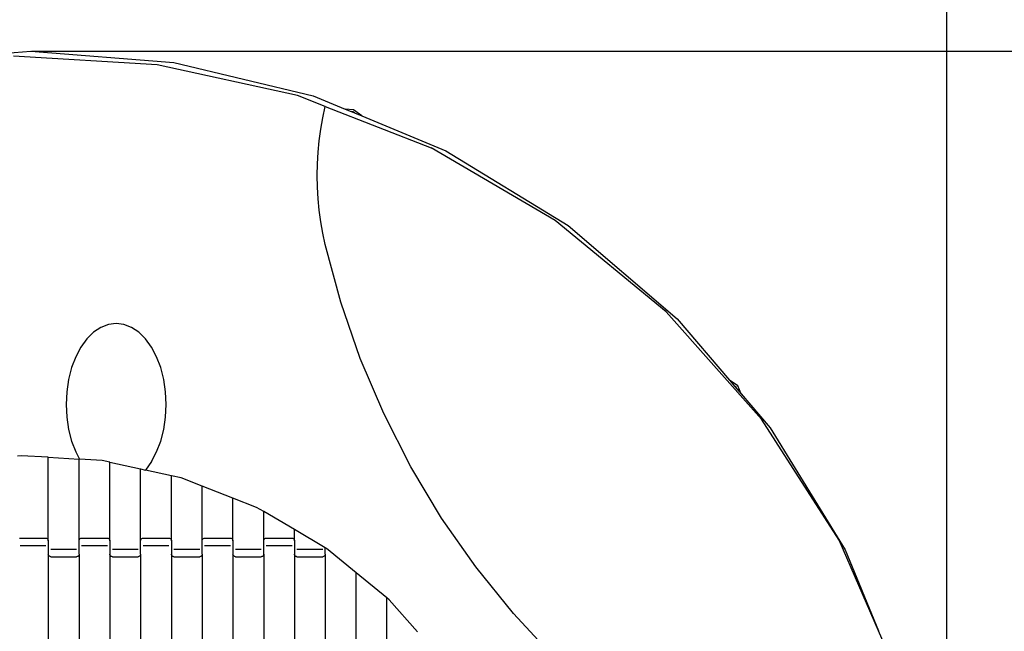
# Model space of a CAD drawing. Units: millimetres. Extents: x 2675 to 7341, y 2074 to 8829.
# Drawn here: x 4585 to 5385, y 4264 to 4761 of the extents above; entities that cross this region are included whole.
import ezdxf

# ---------------------------------------------------------------- set-up
doc = ezdxf.new("R2010")
doc.units = ezdxf.units.MM
doc.layers.add('Dimensions', color=7, linetype='Continuous')
doc.styles.get("Standard").update_dxf_attribs({"font": 'arial.ttf'})
doc.dimstyles.new('ISO-25', dxfattribs={"dimtxt": 2.5, "dimasz": 2.5, "dimexe": 1.25, "dimexo": 0.625, "dimtad": 1, "dimtxsty": 'Standard', "dimcen": 2.5, "dimadec": 0, "dimazin": 0, "dimtfac": 1, "dimtmove": 0, "dimatfit": 3, "dimfxl": 1, "dimarcsym": 0})

# ---------------------------------------------------------------- blocks, each defined once
blk = doc.blocks.new('*D35')
at = {"layer": 'Defpoints', "color": 0, "transparency": 16777216}
for p in [(4595.25, 5914.95), (4595.25, 2074.22), (7312.88, 2074.22)]:
    blk.add_point(p, dxfattribs=at)
at = {"layer": 'Dimensions', "color": 0, "lineweight": -2, "transparency": 16777216}
for p, q in [((4595.88, 5914.95), (7314.13, 5914.95)), ((7312.88, 5912.45), (7312.88, 2076.72)), ((4595.88, 2074.22), (7314.13, 2074.22))]:
    blk.add_line(p, q, dxfattribs=at)
at = {"layer": 'Dimensions', "color": 0, "transparency": 16777216}
for points in [[(7312.47, 5912.45), (7313.3, 5912.45), (7312.88, 5914.95)], [(7312.47, 2076.72), (7313.3, 2076.72), (7312.88, 2074.22)]]:
    blk.add_solid(points, dxfattribs=at)
at = {"layer": 'Dimensions', "color": 0, "transparency": 16777216, "insert": (7210.08, 3994.59), "char_height": 200, "attachment_point": 5, "rotation": 90}
blk.add_mtext('3841', dxfattribs=at)
blk = doc.blocks.new('*D36')
at = {"layer": 'Defpoints', "color": 0, "transparency": 16777216}
for p in [(4594.28, 4735.54), (4608.96, 3243.76), (5771.99, 3243.76)]:
    blk.add_point(p, dxfattribs=at)
at = {"layer": 'Dimensions', "color": 0, "lineweight": -2, "transparency": 16777216}
for p, q in [((4594.9, 4735.54), (5773.24, 4735.54)), ((5771.99, 4733.04), (5771.99, 3246.26)), ((4609.58, 3243.76), (5773.24, 3243.76))]:
    blk.add_line(p, q, dxfattribs=at)
at = {"layer": 'Dimensions', "color": 0, "transparency": 16777216}
for points in [[(5771.58, 4733.04), (5772.41, 4733.04), (5771.99, 4735.54)], [(5771.58, 3246.26), (5772.41, 3246.26), (5771.99, 3243.76)]]:
    blk.add_solid(points, dxfattribs=at)
at = {"layer": 'Dimensions', "color": 0, "transparency": 16777216, "insert": (5669.25, 3989.65), "char_height": 200, "attachment_point": 5, "rotation": 90}
blk.add_mtext('1492', dxfattribs=at)
blk = doc.blocks.new('*D37')
at = {"layer": 'Defpoints', "color": 0, "transparency": 16777216}
for p in [(5338.48, 5157.56), (5338.48, 4001.9), (3850.82, 3973.28)]:
    blk.add_point(p, dxfattribs=at)
at = {"layer": 'Dimensions', "color": 0, "lineweight": -2, "transparency": 16777216}
for p, q in [((3850.82, 3973.9), (3850.82, 5158.81)), ((3853.32, 5157.56), (5335.98, 5157.56)), ((5338.48, 4002.52), (5338.48, 5158.81))]:
    blk.add_line(p, q, dxfattribs=at)
at = {"layer": 'Dimensions', "color": 0, "transparency": 16777216}
for points in [[(3853.32, 5157.98), (3853.32, 5157.15), (3850.82, 5157.56)], [(5335.98, 5157.98), (5335.98, 5157.15), (5338.48, 5157.56)]]:
    blk.add_solid(points, dxfattribs=at)
at = {"layer": 'Dimensions', "color": 0, "transparency": 16777216, "insert": (4594.65, 5260.3), "char_height": 200, "attachment_point": 5}
blk.add_mtext('1488', dxfattribs=at)

msp = doc.modelspace()

# ---------------------------------------------------------------- linework, layer by layer
for p, q in [((4478.12, 4726.4), (4594.28, 4735.54)), ((4594.28, 4735.54), (4710.43, 4726.4)), ((4696.88, 4724.5), (4580.34, 4731.42)), ((4810.89, 4699.43), (4696.88, 4724.5)), ((4710.43, 4726.4), (4823.72, 4699.2)), ((4833.46, 4690.59), (4810.89, 4699.43)), ((4823.72, 4699.2), (4849.8, 4688.4)), ((4831.49, 4681.36), (4833.46, 4690.59)), ((4833.46, 4690.59), (4919.59, 4656.84)), ((4856.45, 4687.74), (4849.8, 4688.4)), ((4849.8, 4688.4), (4854.59, 4686.42)), ((4863.31, 4682.81), (4856.45, 4687.74)), ((4829.88, 4672.07), (4831.49, 4681.36)), ((4855.9, 4686.29), (4854.59, 4686.42)), ((4854.59, 4686.42), (4857.24, 4685.32)), ((4857.24, 4685.32), (4855.9, 4686.29)), ((4857.24, 4685.32), (4863.31, 4682.81)), ((4863.31, 4682.81), (4931.36, 4654.62)), ((4828.62, 4662.72), (4829.88, 4672.07)), ((4827.72, 4653.33), (4828.62, 4662.72)), ((5020.28, 4597.77), (4919.59, 4656.84)), ((4827.18, 4643.91), (4827.72, 4653.33)), ((4931.36, 4654.62), (5030.71, 4593.74)), ((4827, 4634.47), (4827.18, 4643.91)), ((4827.18, 4625.04), (4827, 4634.47)), ((4827.72, 4615.62), (4827.18, 4625.04)), ((4828.62, 4606.23), (4827.72, 4615.62)), ((4829.88, 4596.88), (4828.62, 4606.23)), ((4831.49, 4587.58), (4829.88, 4596.88)), ((5110.5, 4523.67), (5020.28, 4597.77)), ((5030.71, 4593.74), (5119.3, 4518.07)), ((4833.46, 4578.36), (4831.49, 4587.58)), ((4846.13, 4531.5), (4833.46, 4578.36)), ((4862.01, 4485.64), (4846.13, 4531.5)), ((5188.01, 4436.38), (5110.5, 4523.67)), ((4657.31, 4513.4), (4651.12, 4510.99)), ((4663.66, 4514.21), (4657.31, 4513.4)), ((4670.01, 4513.4), (4663.66, 4514.21)), ((4676.2, 4510.99), (4670.01, 4513.4)), ((5119.3, 4518.07), (5161.92, 4468.18)), ((4645.23, 4507.04), (4639.8, 4501.65)), ((4651.12, 4510.99), (4645.23, 4507.04)), ((4682.09, 4507.04), (4676.2, 4510.99)), ((4687.52, 4501.65), (4682.09, 4507.04)), ((4639.8, 4501.65), (4634.96, 4494.95)), ((4692.36, 4494.95), (4687.52, 4501.65)), ((4634.96, 4494.95), (4630.82, 4487.1)), ((4696.5, 4487.1), (4692.36, 4494.95)), ((4630.82, 4487.1), (4627.49, 4478.3)), ((4699.83, 4478.3), (4696.5, 4487.1)), ((4881.01, 4440.98), (4862.01, 4485.64)), ((4627.49, 4478.3), (4625.06, 4468.77)), ((4702.26, 4468.77), (4699.83, 4478.3)), ((4625.06, 4468.77), (4623.57, 4458.74)), ((4703.75, 4458.74), (4702.26, 4468.77)), ((5168.54, 4463.42), (5161.92, 4468.18)), ((5161.92, 4468.18), (5166, 4463.39)), ((5167.34, 4462.43), (5166, 4463.39)), ((5166, 4463.39), (5167.91, 4461.15)), ((5171.4, 4457.07), (5168.54, 4463.42)), ((4623.57, 4458.74), (4623.07, 4448.45)), ((4704.25, 4448.45), (4703.75, 4458.74)), ((5167.91, 4461.15), (5167.34, 4462.43)), ((5167.91, 4461.15), (5171.4, 4457.07)), ((5171.4, 4457.07), (5194.97, 4429.47)), ((4623.07, 4448.45), (4623.57, 4438.16)), ((4703.75, 4438.16), (4704.25, 4448.45)), ((4903.06, 4397.74), (4881.01, 4440.98)), ((4623.57, 4438.16), (4625.06, 4428.13)), ((4702.26, 4428.13), (4703.75, 4438.16)), ((5250.91, 4338.03), (5188.01, 4436.38)), ((4625.06, 4428.13), (4627.49, 4418.6)), ((4699.83, 4418.6), (4702.26, 4428.13)), ((5194.97, 4429.47), (5255.85, 4330.13)), ((4627.49, 4418.6), (4630.82, 4409.8)), ((4696.5, 4409.8), (4699.83, 4418.6)), ((4630.82, 4409.8), (4633.91, 4403.94)), ((4692.36, 4401.95), (4696.5, 4409.8)), ((4586.58, 4406.75), (4583.55, 4406.45)), ((4608.55, 4405.44), (4586.58, 4406.75)), ((4608.55, 4337.68), (4608.55, 4405.44)), ((4608.55, 4405.44), (4633.55, 4403.96)), ((4633.91, 4403.94), (4633.55, 4403.96)), ((4633.55, 4337.68), (4633.55, 4403.96)), ((4652.25, 4402.85), (4633.91, 4403.94)), ((4658.55, 4401.46), (4652.25, 4402.85)), ((4658.55, 4337.68), (4658.55, 4401.46)), ((4658.55, 4401.46), (4683.55, 4395.97)), ((4692.36, 4401.95), (4687.42, 4395.12)), ((4683.55, 4395.97), (4687.42, 4395.12)), ((4683.55, 4337.68), (4683.55, 4395.97)), ((4708.55, 4390.47), (4687.42, 4395.12)), ((4928.04, 4356.13), (4903.06, 4397.74)), ((4716.51, 4388.72), (4708.55, 4390.47)), ((4708.55, 4337.68), (4708.55, 4390.47)), ((4733.55, 4382.04), (4716.51, 4388.72)), ((4758.55, 4372.25), (4733.55, 4382.04)), ((4733.55, 4337.68), (4733.55, 4382.04)), ((4777.76, 4364.72), (4758.55, 4372.25)), ((4758.55, 4337.68), (4758.55, 4372.25)), ((4783.55, 4361.32), (4777.76, 4364.72)), ((4808.55, 4346.66), (4783.55, 4361.32)), ((4783.55, 4337.68), (4783.55, 4361.32)), ((4955.84, 4316.34), (4928.04, 4356.13)), ((4833.55, 4331.99), (4808.55, 4346.66)), ((4808.55, 4337.68), (4808.55, 4346.66)), ((4585.03, 4339.63), (4585.55, 4339.69)), ((4585.55, 4339.69), (4606.55, 4339.69)), ((4606.55, 4339.69), (4607.07, 4339.63)), ((4607.07, 4339.63), (4607.55, 4339.42)), ((4607.55, 4339.42), (4607.97, 4339.1)), ((4607.97, 4339.1), (4608.28, 4338.69)), ((4608.28, 4338.69), (4608.48, 4338.2)), ((4608.48, 4338.2), (4608.55, 4337.68)), ((4608.55, 4337.68), (4608.55, 4326.71)), ((4633.55, 4337.68), (4633.62, 4338.2)), ((4633.55, 4326.71), (4633.55, 4337.68)), ((4633.62, 4338.2), (4633.82, 4338.69)), ((4633.82, 4338.69), (4634.14, 4339.1)), ((4634.14, 4339.1), (4634.55, 4339.42)), ((4634.55, 4339.42), (4635.03, 4339.63)), ((4635.03, 4339.63), (4635.55, 4339.69)), ((4635.55, 4339.69), (4656.55, 4339.69)), ((4656.55, 4339.69), (4657.07, 4339.63)), ((4657.07, 4339.63), (4657.55, 4339.42)), ((4657.55, 4339.42), (4657.97, 4339.1)), ((4657.97, 4339.1), (4658.28, 4338.69)), ((4658.28, 4338.69), (4658.48, 4338.2)), ((4658.48, 4338.2), (4658.55, 4337.68)), ((4658.55, 4337.68), (4658.55, 4326.71)), ((4683.55, 4337.68), (4683.62, 4338.2)), ((4683.55, 4326.71), (4683.55, 4337.68)), ((4683.62, 4338.2), (4683.82, 4338.69)), ((4683.82, 4338.69), (4684.14, 4339.1)), ((4684.14, 4339.1), (4684.55, 4339.42)), ((4684.55, 4339.42), (4685.03, 4339.63)), ((4685.03, 4339.63), (4685.55, 4339.69)), ((4685.55, 4339.69), (4706.55, 4339.69)), ((4706.55, 4339.69), (4707.07, 4339.63)), ((4707.07, 4339.63), (4707.55, 4339.42)), ((4707.55, 4339.42), (4707.97, 4339.1)), ((4707.97, 4339.1), (4708.28, 4338.69)), ((4708.28, 4338.69), (4708.48, 4338.2)), ((4708.48, 4338.2), (4708.55, 4337.68)), ((4708.55, 4337.68), (4708.55, 4326.71)), ((4733.55, 4337.68), (4733.62, 4338.2)), ((4733.55, 4326.71), (4733.55, 4337.68)), ((4733.62, 4338.2), (4733.82, 4338.69)), ((4733.82, 4338.69), (4734.14, 4339.1)), ((4734.14, 4339.1), (4734.55, 4339.42)), ((4734.55, 4339.42), (4735.03, 4339.63)), ((4735.03, 4339.63), (4735.55, 4339.69)), ((4735.55, 4339.69), (4756.55, 4339.69)), ((4756.55, 4339.69), (4757.07, 4339.63)), ((4757.07, 4339.63), (4757.55, 4339.42)), ((4757.55, 4339.42), (4757.97, 4339.1)), ((4757.97, 4339.1), (4758.28, 4338.69)), ((4758.28, 4338.69), (4758.48, 4338.2)), ((4758.48, 4338.2), (4758.55, 4337.68)), ((4758.55, 4337.68), (4758.55, 4326.71)), ((4783.55, 4337.68), (4783.62, 4338.2)), ((4783.55, 4326.71), (4783.55, 4337.68)), ((4783.62, 4338.2), (4783.82, 4338.69)), ((4783.82, 4338.69), (4784.14, 4339.1)), ((4784.14, 4339.1), (4784.55, 4339.42)), ((4784.55, 4339.42), (4785.03, 4339.63)), ((4785.03, 4339.63), (4785.55, 4339.69)), ((4785.55, 4339.69), (4806.55, 4339.69)), ((4806.55, 4339.69), (4807.07, 4339.63)), ((4807.07, 4339.63), (4807.55, 4339.42)), ((4807.55, 4339.42), (4807.97, 4339.1)), ((4807.97, 4339.1), (4808.28, 4338.69)), ((4808.28, 4338.69), (4808.48, 4338.2)), ((4808.48, 4338.2), (4808.55, 4337.68)), ((4808.55, 4337.68), (4808.55, 4326.71)), ((5283, 4264.57), (5250.91, 4338.03)), ((4585.55, 4333.69), (4606.55, 4333.69)), ((4610.55, 4330.69), (4631.55, 4330.69)), ((4635.55, 4333.69), (4656.55, 4333.69)), ((4660.55, 4330.69), (4681.55, 4330.69)), ((4685.55, 4333.69), (4706.55, 4333.69)), ((4710.55, 4330.69), (4731.55, 4330.69)), ((4735.55, 4333.69), (4756.55, 4333.69)), ((4760.55, 4330.69), (4781.55, 4330.69)), ((4785.55, 4333.69), (4806.55, 4333.69)), ((4810.55, 4330.69), (4831.55, 4330.69)), ((4834.5, 4331.43), (4833.55, 4331.99)), ((4833.55, 4326.71), (4833.55, 4331.99)), ((4858.55, 4311.68), (4834.5, 4331.43)), ((5255.85, 4330.13), (5283, 4264.57)), ((4608.62, 4326.19), (4608.55, 4326.71)), ((4608.55, 4326.71), (4608.55, 4240.68)), ((4608.82, 4325.7), (4608.62, 4326.19)), ((4609.14, 4325.28), (4608.82, 4325.7)), ((4609.55, 4324.96), (4609.14, 4325.28)), ((4610.03, 4324.76), (4609.55, 4324.96)), ((4610.55, 4324.69), (4610.03, 4324.76)), ((4610.55, 4324.69), (4631.55, 4324.69)), ((4632.07, 4324.76), (4631.55, 4324.69)), ((4632.55, 4324.96), (4632.07, 4324.76)), ((4632.97, 4325.28), (4632.55, 4324.96)), ((4633.28, 4325.7), (4632.97, 4325.28)), ((4633.48, 4326.19), (4633.28, 4325.7)), ((4633.55, 4326.71), (4633.48, 4326.19)), ((4633.55, 4326.71), (4633.55, 4240.68)), ((4658.62, 4326.19), (4658.55, 4326.71)), ((4658.55, 4326.71), (4658.55, 4240.68)), ((4658.82, 4325.7), (4658.62, 4326.19)), ((4659.14, 4325.28), (4658.82, 4325.7)), ((4659.55, 4324.96), (4659.14, 4325.28)), ((4660.03, 4324.76), (4659.55, 4324.96)), ((4660.55, 4324.69), (4660.03, 4324.76)), ((4660.55, 4324.69), (4681.55, 4324.69)), ((4682.07, 4324.76), (4681.55, 4324.69)), ((4682.55, 4324.96), (4682.07, 4324.76)), ((4682.97, 4325.28), (4682.55, 4324.96)), ((4683.28, 4325.7), (4682.97, 4325.28)), ((4683.48, 4326.19), (4683.28, 4325.7)), ((4683.55, 4326.71), (4683.48, 4326.19)), ((4683.55, 4326.71), (4683.55, 4240.68)), ((4708.62, 4326.19), (4708.55, 4326.71)), ((4708.55, 4326.71), (4708.55, 4240.68)), ((4708.82, 4325.7), (4708.62, 4326.19)), ((4709.14, 4325.28), (4708.82, 4325.7)), ((4709.55, 4324.96), (4709.14, 4325.28)), ((4710.03, 4324.76), (4709.55, 4324.96)), ((4710.55, 4324.69), (4710.03, 4324.76)), ((4710.55, 4324.69), (4731.55, 4324.69)), ((4732.07, 4324.76), (4731.55, 4324.69)), ((4732.55, 4324.96), (4732.07, 4324.76)), ((4732.97, 4325.28), (4732.55, 4324.96)), ((4733.28, 4325.7), (4732.97, 4325.28)), ((4733.48, 4326.19), (4733.28, 4325.7)), ((4733.55, 4326.71), (4733.48, 4326.19)), ((4733.55, 4326.71), (4733.55, 4240.68)), ((4758.62, 4326.19), (4758.55, 4326.71)), ((4758.55, 4326.71), (4758.55, 4240.68)), ((4758.82, 4325.7), (4758.62, 4326.19)), ((4759.14, 4325.28), (4758.82, 4325.7)), ((4759.55, 4324.96), (4759.14, 4325.28)), ((4760.03, 4324.76), (4759.55, 4324.96)), ((4760.55, 4324.69), (4760.03, 4324.76)), ((4760.55, 4324.69), (4781.55, 4324.69)), ((4782.07, 4324.76), (4781.55, 4324.69)), ((4782.55, 4324.96), (4782.07, 4324.76)), ((4782.97, 4325.28), (4782.55, 4324.96)), ((4783.28, 4325.7), (4782.97, 4325.28)), ((4783.48, 4326.19), (4783.28, 4325.7)), ((4783.55, 4326.71), (4783.48, 4326.19)), ((4783.55, 4326.71), (4783.55, 4240.68)), ((4808.62, 4326.19), (4808.55, 4326.71)), ((4808.55, 4326.71), (4808.55, 4240.68)), ((4808.82, 4325.7), (4808.62, 4326.19)), ((4809.14, 4325.28), (4808.82, 4325.7)), ((4809.55, 4324.96), (4809.14, 4325.28)), ((4810.03, 4324.76), (4809.55, 4324.96)), ((4810.55, 4324.69), (4810.03, 4324.76)), ((4810.55, 4324.69), (4831.55, 4324.69)), ((4832.07, 4324.76), (4831.55, 4324.69)), ((4832.55, 4324.96), (4832.07, 4324.76)), ((4832.97, 4325.28), (4832.55, 4324.96)), ((4833.28, 4325.7), (4832.97, 4325.28)), ((4833.48, 4326.19), (4833.28, 4325.7)), ((4833.55, 4326.71), (4833.48, 4326.19)), ((4833.55, 4326.71), (4833.55, 4240.68)), ((4883.55, 4291.15), (4858.55, 4311.68)), ((4858.55, 4240.68), (4858.55, 4311.68)), ((4986.32, 4278.56), (4955.84, 4316.34)), ((4885.34, 4289.68), (4883.55, 4291.15)), ((4883.55, 4240.68), (4883.55, 4291.15)), ((4908.55, 4263.53), (4885.34, 4289.68)), ((5019.33, 4242.99), (4986.32, 4278.56)), ((5297.65, 4231.05), (5283, 4264.57))]:
    msp.add_line(p, q)

# ---------------------------------------------------------------- dimensions: what is measured, and where the dimension line sits
at = {"layer": 'Dimensions'}
for base, p1, p2, picture, middle in [((7312.88, 2074.22), (4595.25, 5914.95), (4595.25, 2074.22), '*D35', (7210.08, 3994.59)), ((5771.99, 3243.76), (4594.28, 4735.54), (4608.96, 3243.76), '*D36', (5669.25, 3989.65))]:
    dim = msp.add_linear_dim(base=base, p1=p1, p2=p2, angle=90, dimstyle='ISO-25', override={"dimtxt": 200, "dimdec": 0}, dxfattribs=at)
    dim.commit()
    dim.dimension.update_dxf_attribs({"geometry": picture, "text_midpoint": middle})
dim = msp.add_linear_dim(base=(5338.48, 5157.56), p1=(3850.82, 3973.28), p2=(5338.48, 4001.9), dimstyle='ISO-25', override={"dimtxt": 200, "dimdec": 0}, dxfattribs=at)
dim.commit()
dim.dimension.update_dxf_attribs({"geometry": '*D37', "text_midpoint": (4594.65, 5260.3)})

doc.saveas('drawing.dxf')
